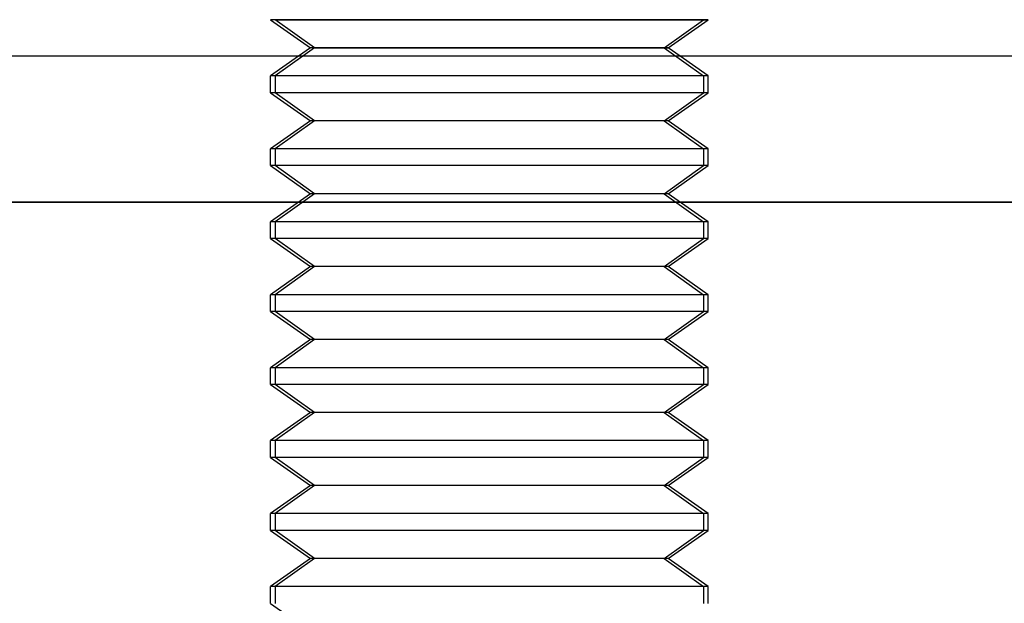
# Model space of a CAD drawing. Units: millimetres. Extents: x -217 to -178, y -132 to 43.
# Drawn here: x -204 to -191, y -95 to -87 of the extents above; entities that cross this region are included whole.
import ezdxf

# ---------------------------------------------------------------- set-up
doc = ezdxf.new("R2010")
doc.units = ezdxf.units.MM
doc.layers.add('MAIN-1', color=7, linetype='Continuous')
doc.layers.add('MAIN-2', color=7, linetype='Continuous')

msp = doc.modelspace()

# ---------------------------------------------------------------- linework, layer by layer
at = {"layer": 'MAIN-1'}
for p, q in [((-200.962, -86.95), (-200.413, -87.335)), ((-200.361, -87.335), (-200.899, -86.95)), ((-200.899, -86.95), (-194.962, -86.95)), ((-195.512, -87.335), (-194.962, -86.95)), ((-189.462, -87.45), (-206.462, -87.45)), ((-200.413, -87.335), (-200.577, -87.45)), ((-200.361, -87.335), (-200.521, -87.45)), ((-200.361, -87.335), (-200.413, -87.335)), ((-200.361, -87.335), (-195.512, -87.335)), ((-195.348, -87.45), (-195.512, -87.335))]:
    msp.add_line(p, q, dxfattribs=at)
at = {"layer": 'MAIN-2'}
for p, q in [((-195.026, -86.95), (-200.962, -86.95)), ((-195.026, -86.95), (-200.962, -86.95)), ((-200.361, -87.335), (-200.899, -86.95)), ((-194.962, -86.95), (-200.899, -86.95)), ((-195.564, -87.335), (-195.026, -86.95)), ((-195.564, -87.335), (-195.026, -86.95)), ((-194.962, -86.95), (-195.026, -86.95)), ((-200.577, -87.45), (-200.962, -87.72)), ((-200.361, -87.335), (-200.899, -87.72)), ((-200.521, -87.45), (-200.899, -87.72)), ((-195.564, -87.335), (-200.413, -87.335)), ((-195.564, -87.335), (-200.413, -87.335)), ((-195.512, -87.335), (-200.361, -87.335)), ((-195.564, -87.335), (-195.026, -87.72)), ((-195.564, -87.335), (-195.026, -87.72)), ((-195.512, -87.335), (-195.564, -87.335)), ((-194.962, -87.72), (-195.348, -87.45)), ((-195.026, -87.72), (-200.962, -87.72)), ((-200.962, -87.95), (-200.962, -87.72)), ((-195.026, -87.72), (-200.962, -87.72)), ((-200.962, -87.95), (-200.962, -87.72)), ((-194.962, -87.72), (-200.899, -87.72)), ((-200.899, -87.72), (-200.899, -87.95)), ((-194.962, -87.72), (-200.899, -87.72)), ((-200.899, -87.72), (-200.899, -87.95)), ((-195.026, -87.72), (-195.026, -87.95)), ((-195.026, -87.72), (-195.026, -87.95)), ((-194.962, -87.95), (-194.962, -87.72)), ((-194.962, -87.95), (-194.962, -87.72)), ((-195.026, -87.95), (-200.962, -87.95)), ((-200.962, -87.95), (-200.413, -88.335)), ((-195.026, -87.95), (-200.962, -87.95)), ((-200.962, -87.95), (-200.413, -88.335)), ((-200.361, -88.335), (-200.899, -87.95)), ((-194.962, -87.95), (-200.899, -87.95)), ((-200.361, -88.335), (-200.899, -87.95)), ((-194.962, -87.95), (-200.899, -87.95)), ((-195.564, -88.335), (-195.026, -87.95)), ((-195.564, -88.335), (-195.026, -87.95)), ((-195.512, -88.335), (-194.962, -87.95)), ((-195.512, -88.335), (-194.962, -87.95)), ((-200.413, -88.335), (-200.962, -88.72)), ((-200.413, -88.335), (-200.962, -88.72)), ((-200.361, -88.335), (-200.899, -88.72)), ((-200.361, -88.335), (-200.899, -88.72)), ((-195.564, -88.335), (-200.413, -88.335)), ((-195.564, -88.335), (-200.413, -88.335)), ((-195.512, -88.335), (-200.361, -88.335)), ((-195.512, -88.335), (-200.361, -88.335)), ((-195.564, -88.335), (-195.026, -88.72)), ((-195.564, -88.335), (-195.026, -88.72)), ((-194.962, -88.72), (-195.512, -88.335)), ((-194.962, -88.72), (-195.512, -88.335)), ((-195.026, -88.72), (-200.962, -88.72)), ((-200.962, -88.95), (-200.962, -88.72)), ((-195.026, -88.72), (-200.962, -88.72)), ((-200.962, -88.95), (-200.962, -88.72)), ((-194.962, -88.72), (-200.899, -88.72)), ((-200.899, -88.72), (-200.899, -88.95)), ((-194.962, -88.72), (-200.899, -88.72)), ((-200.899, -88.72), (-200.899, -88.95)), ((-195.026, -88.72), (-195.026, -88.95)), ((-195.026, -88.72), (-195.026, -88.95)), ((-194.962, -88.95), (-194.962, -88.72)), ((-194.962, -88.95), (-194.962, -88.72)), ((-195.026, -88.95), (-200.962, -88.95)), ((-200.962, -88.95), (-200.413, -89.335)), ((-195.026, -88.95), (-200.962, -88.95)), ((-200.962, -88.95), (-200.413, -89.335)), ((-200.361, -89.335), (-200.899, -88.95)), ((-194.962, -88.95), (-200.899, -88.95)), ((-200.361, -89.335), (-200.899, -88.95)), ((-194.962, -88.95), (-200.899, -88.95)), ((-195.564, -89.335), (-195.026, -88.95)), ((-195.564, -89.335), (-195.026, -88.95)), ((-195.512, -89.335), (-194.962, -88.95)), ((-195.512, -89.335), (-194.962, -88.95)), ((-200.413, -89.335), (-200.962, -89.72)), ((-200.413, -89.335), (-200.962, -89.72)), ((-200.361, -89.335), (-200.899, -89.72)), ((-200.361, -89.335), (-200.899, -89.72)), ((-195.564, -89.335), (-200.413, -89.335)), ((-195.564, -89.335), (-200.413, -89.335)), ((-195.512, -89.335), (-200.361, -89.335)), ((-195.512, -89.335), (-200.361, -89.335)), ((-195.564, -89.335), (-195.026, -89.72)), ((-195.564, -89.335), (-195.026, -89.72)), ((-194.962, -89.72), (-195.512, -89.335)), ((-194.962, -89.72), (-195.512, -89.335)), ((-217.462, -89.45), (-178.462, -89.45)), ((-178.462, -89.45), (-217.462, -89.45)), ((-178.462, -89.45), (-217.462, -89.45)), ((-217.462, -89.45), (-178.462, -89.45)), ((-178.462, -89.45), (-217.462, -89.45)), ((-217.462, -89.45), (-178.462, -89.45)), ((-217.462, -89.45), (-178.462, -89.45)), ((-178.462, -89.45), (-217.462, -89.45)), ((-217.462, -89.45), (-178.462, -89.45)), ((-178.462, -89.45), (-217.462, -89.45)), ((-178.462, -89.45), (-217.462, -89.45)), ((-217.462, -89.45), (-178.462, -89.45)), ((-178.462, -89.45), (-217.462, -89.45)), ((-217.462, -89.45), (-178.462, -89.45)), ((-217.462, -89.45), (-178.462, -89.45)), ((-178.462, -89.45), (-217.462, -89.45)), ((-217.462, -89.45), (-178.462, -89.45)), ((-178.462, -89.45), (-217.462, -89.45)), ((-178.462, -89.45), (-217.462, -89.45)), ((-217.462, -89.45), (-178.462, -89.45)), ((-178.462, -89.45), (-217.462, -89.45)), ((-217.462, -89.45), (-178.462, -89.45)), ((-217.462, -89.45), (-178.462, -89.45)), ((-178.462, -89.45), (-217.462, -89.45)), ((-195.026, -89.72), (-200.962, -89.72)), ((-200.962, -89.95), (-200.962, -89.72)), ((-195.026, -89.72), (-200.962, -89.72)), ((-200.962, -89.95), (-200.962, -89.72)), ((-194.962, -89.72), (-200.899, -89.72)), ((-200.899, -89.72), (-200.899, -89.95)), ((-194.962, -89.72), (-200.899, -89.72)), ((-200.899, -89.72), (-200.899, -89.95)), ((-195.026, -89.72), (-195.026, -89.95)), ((-195.026, -89.72), (-195.026, -89.95)), ((-194.962, -89.95), (-194.962, -89.72)), ((-194.962, -89.95), (-194.962, -89.72)), ((-195.026, -89.95), (-200.962, -89.95)), ((-200.962, -89.95), (-200.413, -90.335)), ((-195.026, -89.95), (-200.962, -89.95)), ((-200.962, -89.95), (-200.413, -90.335)), ((-200.361, -90.335), (-200.899, -89.95)), ((-194.962, -89.95), (-200.899, -89.95)), ((-200.361, -90.335), (-200.899, -89.95)), ((-194.962, -89.95), (-200.899, -89.95)), ((-195.564, -90.335), (-195.026, -89.95)), ((-195.564, -90.335), (-195.026, -89.95)), ((-195.512, -90.335), (-194.962, -89.95)), ((-195.512, -90.335), (-194.962, -89.95)), ((-200.413, -90.335), (-200.962, -90.72)), ((-200.413, -90.335), (-200.962, -90.72)), ((-200.361, -90.335), (-200.899, -90.72)), ((-200.361, -90.335), (-200.899, -90.72)), ((-195.564, -90.335), (-200.413, -90.335)), ((-195.564, -90.335), (-200.413, -90.335)), ((-195.512, -90.335), (-200.361, -90.335)), ((-195.512, -90.335), (-200.361, -90.335)), ((-195.564, -90.335), (-195.026, -90.72)), ((-195.564, -90.335), (-195.026, -90.72)), ((-194.962, -90.72), (-195.512, -90.335)), ((-194.962, -90.72), (-195.512, -90.335)), ((-195.026, -90.72), (-200.962, -90.72)), ((-200.962, -90.95), (-200.962, -90.72)), ((-195.026, -90.72), (-200.962, -90.72)), ((-200.962, -90.95), (-200.962, -90.72)), ((-194.962, -90.72), (-200.899, -90.72)), ((-200.899, -90.72), (-200.899, -90.95)), ((-194.962, -90.72), (-200.899, -90.72)), ((-200.899, -90.72), (-200.899, -90.95)), ((-195.026, -90.72), (-195.026, -90.95)), ((-195.026, -90.72), (-195.026, -90.95)), ((-194.962, -90.95), (-194.962, -90.72)), ((-194.962, -90.95), (-194.962, -90.72)), ((-195.026, -90.95), (-200.962, -90.95)), ((-200.962, -90.95), (-200.413, -91.335)), ((-195.026, -90.95), (-200.962, -90.95)), ((-200.962, -90.95), (-200.413, -91.335)), ((-200.361, -91.335), (-200.899, -90.95)), ((-194.962, -90.95), (-200.899, -90.95)), ((-200.361, -91.335), (-200.899, -90.95)), ((-194.962, -90.95), (-200.899, -90.95)), ((-195.564, -91.335), (-195.026, -90.95)), ((-195.564, -91.335), (-195.026, -90.95)), ((-195.512, -91.335), (-194.962, -90.95)), ((-195.512, -91.335), (-194.962, -90.95)), ((-200.413, -91.335), (-200.962, -91.72)), ((-200.413, -91.335), (-200.962, -91.72)), ((-200.361, -91.335), (-200.899, -91.72)), ((-200.361, -91.335), (-200.899, -91.72)), ((-195.564, -91.335), (-200.413, -91.335)), ((-195.564, -91.335), (-200.413, -91.335)), ((-195.512, -91.335), (-200.361, -91.335)), ((-195.512, -91.335), (-200.361, -91.335)), ((-195.564, -91.335), (-195.026, -91.72)), ((-195.564, -91.335), (-195.026, -91.72)), ((-194.962, -91.72), (-195.512, -91.335)), ((-194.962, -91.72), (-195.512, -91.335)), ((-195.026, -91.72), (-200.962, -91.72)), ((-200.962, -91.95), (-200.962, -91.72)), ((-195.026, -91.72), (-200.962, -91.72)), ((-200.962, -91.95), (-200.962, -91.72)), ((-194.962, -91.72), (-200.899, -91.72)), ((-200.899, -91.72), (-200.899, -91.95)), ((-194.962, -91.72), (-200.899, -91.72)), ((-200.899, -91.72), (-200.899, -91.95)), ((-195.026, -91.72), (-195.026, -91.95)), ((-195.026, -91.72), (-195.026, -91.95)), ((-194.962, -91.95), (-194.962, -91.72)), ((-194.962, -91.95), (-194.962, -91.72)), ((-195.026, -91.95), (-200.962, -91.95)), ((-200.962, -91.95), (-200.413, -92.335)), ((-195.026, -91.95), (-200.962, -91.95)), ((-200.962, -91.95), (-200.413, -92.335)), ((-200.361, -92.335), (-200.899, -91.95)), ((-194.962, -91.95), (-200.899, -91.95)), ((-200.361, -92.335), (-200.899, -91.95)), ((-194.962, -91.95), (-200.899, -91.95)), ((-195.564, -92.335), (-195.026, -91.95)), ((-195.564, -92.335), (-195.026, -91.95)), ((-195.512, -92.335), (-194.962, -91.95)), ((-195.512, -92.335), (-194.962, -91.95)), ((-200.413, -92.335), (-200.962, -92.72)), ((-200.413, -92.335), (-200.962, -92.72)), ((-200.361, -92.335), (-200.899, -92.72)), ((-200.361, -92.335), (-200.899, -92.72)), ((-195.564, -92.335), (-200.413, -92.335)), ((-195.564, -92.335), (-200.413, -92.335)), ((-195.512, -92.335), (-200.361, -92.335)), ((-195.512, -92.335), (-200.361, -92.335)), ((-195.564, -92.335), (-195.026, -92.72)), ((-195.564, -92.335), (-195.026, -92.72)), ((-194.962, -92.72), (-195.512, -92.335)), ((-194.962, -92.72), (-195.512, -92.335)), ((-195.026, -92.72), (-200.962, -92.72)), ((-200.962, -92.95), (-200.962, -92.72)), ((-195.026, -92.72), (-200.962, -92.72)), ((-200.962, -92.95), (-200.962, -92.72)), ((-194.962, -92.72), (-200.899, -92.72)), ((-200.899, -92.72), (-200.899, -92.95)), ((-194.962, -92.72), (-200.899, -92.72)), ((-200.899, -92.72), (-200.899, -92.95)), ((-195.026, -92.72), (-195.026, -92.95)), ((-195.026, -92.72), (-195.026, -92.95)), ((-194.962, -92.95), (-194.962, -92.72)), ((-194.962, -92.95), (-194.962, -92.72)), ((-195.026, -92.95), (-200.962, -92.95)), ((-200.962, -92.95), (-200.413, -93.335)), ((-195.026, -92.95), (-200.962, -92.95)), ((-200.962, -92.95), (-200.413, -93.335)), ((-200.361, -93.335), (-200.899, -92.95)), ((-194.962, -92.95), (-200.899, -92.95)), ((-200.361, -93.335), (-200.899, -92.95)), ((-194.962, -92.95), (-200.899, -92.95)), ((-195.564, -93.335), (-195.026, -92.95)), ((-195.564, -93.335), (-195.026, -92.95)), ((-195.512, -93.335), (-194.962, -92.95)), ((-195.512, -93.335), (-194.962, -92.95)), ((-200.413, -93.335), (-200.962, -93.72)), ((-200.413, -93.335), (-200.962, -93.72)), ((-200.361, -93.335), (-200.899, -93.72)), ((-200.361, -93.335), (-200.899, -93.72)), ((-195.564, -93.335), (-200.413, -93.335)), ((-195.564, -93.335), (-200.413, -93.335)), ((-195.512, -93.335), (-200.361, -93.335)), ((-195.512, -93.335), (-200.361, -93.335)), ((-195.564, -93.335), (-195.026, -93.72)), ((-195.564, -93.335), (-195.026, -93.72)), ((-194.962, -93.72), (-195.512, -93.335)), ((-194.962, -93.72), (-195.512, -93.335)), ((-195.026, -93.72), (-200.962, -93.72)), ((-200.962, -93.95), (-200.962, -93.72)), ((-195.026, -93.72), (-200.962, -93.72)), ((-200.962, -93.95), (-200.962, -93.72)), ((-194.962, -93.72), (-200.899, -93.72)), ((-200.899, -93.72), (-200.899, -93.95)), ((-194.962, -93.72), (-200.899, -93.72)), ((-200.899, -93.72), (-200.899, -93.95)), ((-195.026, -93.72), (-195.026, -93.95)), ((-195.026, -93.72), (-195.026, -93.95)), ((-194.962, -93.95), (-194.962, -93.72)), ((-194.962, -93.95), (-194.962, -93.72)), ((-195.026, -93.95), (-200.962, -93.95)), ((-200.962, -93.95), (-200.413, -94.335)), ((-195.026, -93.95), (-200.962, -93.95)), ((-200.962, -93.95), (-200.413, -94.335)), ((-200.361, -94.335), (-200.899, -93.95)), ((-194.962, -93.95), (-200.899, -93.95)), ((-200.361, -94.335), (-200.899, -93.95)), ((-194.962, -93.95), (-200.899, -93.95)), ((-195.564, -94.335), (-195.026, -93.95)), ((-195.564, -94.335), (-195.026, -93.95)), ((-195.512, -94.335), (-194.962, -93.95)), ((-195.512, -94.335), (-194.962, -93.95)), ((-200.413, -94.335), (-200.962, -94.72)), ((-200.413, -94.335), (-200.962, -94.72)), ((-200.361, -94.335), (-200.899, -94.72)), ((-200.361, -94.335), (-200.899, -94.72)), ((-195.564, -94.335), (-200.413, -94.335)), ((-195.564, -94.335), (-200.413, -94.335)), ((-195.512, -94.335), (-200.361, -94.335)), ((-195.512, -94.335), (-200.361, -94.335)), ((-195.564, -94.335), (-195.026, -94.72)), ((-195.564, -94.335), (-195.026, -94.72)), ((-194.962, -94.72), (-195.512, -94.335)), ((-194.962, -94.72), (-195.512, -94.335)), ((-195.026, -94.72), (-200.962, -94.72)), ((-200.962, -94.95), (-200.962, -94.72)), ((-195.026, -94.72), (-200.962, -94.72)), ((-200.962, -94.95), (-200.962, -94.72)), ((-194.962, -94.72), (-200.899, -94.72)), ((-200.899, -94.72), (-200.899, -94.95)), ((-194.962, -94.72), (-200.899, -94.72)), ((-200.899, -94.72), (-200.899, -94.95)), ((-195.026, -94.72), (-195.026, -94.95)), ((-195.026, -94.72), (-195.026, -94.95)), ((-194.962, -94.95), (-194.962, -94.72)), ((-194.962, -94.95), (-194.962, -94.72)), ((-200.962, -94.95), (-200.413, -95.335)), ((-200.962, -94.95), (-200.413, -95.335))]:
    msp.add_line(p, q, dxfattribs=at)

doc.saveas('drawing.dxf')
